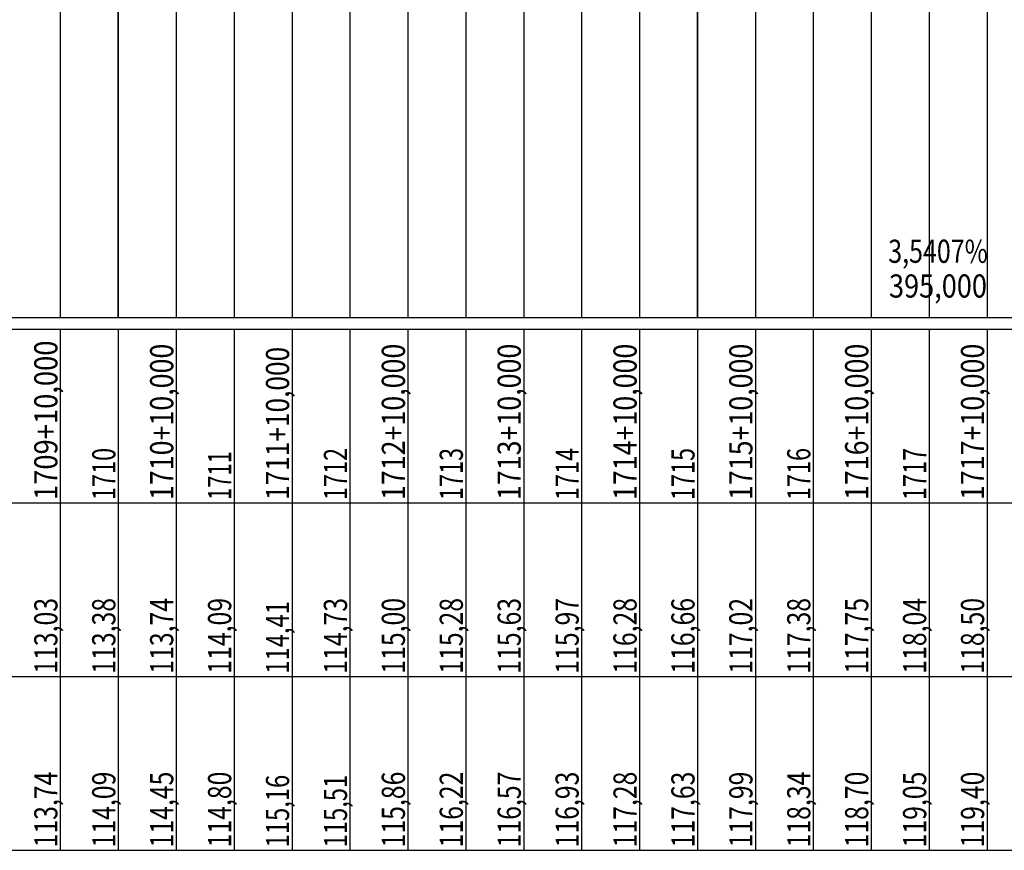
# Model space of a CAD drawing. Units: inches. Extents: x 389135 to 432276, y 9608666 to 9650000.
# Drawn here: x 423342 to 423512, y 9608878 to 9609021 of the extents above; entities that cross this region are included whole.
import ezdxf
from ezdxf.enums import TextEntityAlignment as Align

# ---------------------------------------------------------------- set-up
doc = ezdxf.new("R2010")
doc.units = ezdxf.units.IN
doc.header["$MEASUREMENT"] = 0
doc.linetypes.add('CONTINUO', pattern=[0])
doc.layers.add('Perfil', color=7, linetype='CONTINUO')
doc.styles.add('SIMPLEX', font='simplex.shx', dxfattribs={"height": 2.8})

msp = doc.modelspace()

# ---------------------------------------------------------------- linework, layer by layer
at = {"layer": 'Perfil', "color": 253, "linetype": 'CONTINUO', "flags": 128}
for points in [[(423359.151, 9608969.692), (423359.151, 9609369.692)], [(423459.151, 9608969.692), (423459.151, 9609369.692)]]:
    msp.add_lwpolyline(points, dxfattribs=at)
at = {"layer": 'Perfil', "color": 254, "linetype": 'CONTINUO', "flags": 128}
for points in [[(423499.151, 9609105.77), (423499.151, 9608969.692)], [(423509.151, 9609106.688), (423509.151, 9608969.692)], [(423479.151, 9609104.456), (423479.151, 9608969.692)], [(423489.151, 9609105.186), (423489.151, 9608969.692)], [(423449.151, 9609102.26), (423449.151, 9608969.692)], [(423459.151, 9609103.003), (423459.151, 9608969.692)], [(423469.151, 9609103.726), (423469.151, 9608969.692)], [(423429.151, 9609100.947), (423429.151, 9608969.692)], [(423439.151, 9609101.634), (423439.151, 9608969.692)], [(423399.151, 9609099.161), (423399.151, 9608969.692)], [(423409.151, 9609099.692), (423409.151, 9608969.692)], [(423419.151, 9609100.254), (423419.151, 9608969.692)], [(423369.151, 9609097.168), (423369.151, 9608969.692)], [(423379.151, 9609097.863), (423379.151, 9608969.692)], [(423389.151, 9609098.508), (423389.151, 9608969.692)], [(423349.151, 9609095.751), (423349.151, 9608969.692)], [(423359.151, 9609096.459), (423359.151, 9608969.692)]]:
    msp.add_lwpolyline(points, dxfattribs=at)
at = {"layer": 'Perfil', "color": 7, "linetype": 'CONTINUO', "flags": 128}
for points in [[(389159.151, 9608969.692), (432275.927, 9608969.692)], [(389135.151, 9608967.692), (432275.927, 9608967.692)], [(389135.151, 9608967.692), (432275.927, 9608967.692)], [(423349.151, 9608967.692), (423349.151, 9608937.692)], [(423359.151, 9608967.692), (423359.151, 9608937.692)], [(423369.151, 9608967.692), (423369.151, 9608937.692)], [(423379.151, 9608967.692), (423379.151, 9608937.692)], [(423389.151, 9608967.692), (423389.151, 9608937.692)], [(423399.151, 9608967.692), (423399.151, 9608937.692)], [(423409.151, 9608967.692), (423409.151, 9608937.692)], [(423419.151, 9608967.692), (423419.151, 9608937.692)], [(423429.151, 9608967.692), (423429.151, 9608937.692)], [(423439.151, 9608967.692), (423439.151, 9608937.692)], [(423449.151, 9608967.692), (423449.151, 9608937.692)], [(423459.151, 9608967.692), (423459.151, 9608937.692)], [(423469.151, 9608967.692), (423469.151, 9608937.692)], [(423479.151, 9608967.692), (423479.151, 9608937.692)], [(423489.151, 9608967.692), (423489.151, 9608937.692)], [(423499.151, 9608967.692), (423499.151, 9608937.692)], [(423509.151, 9608967.692), (423509.151, 9608937.692)], [(389135.151, 9608937.692), (432275.927, 9608937.692)], [(423349.151, 9608937.692), (423349.151, 9608907.692)], [(423359.151, 9608937.692), (423359.151, 9608907.692)], [(423369.151, 9608937.692), (423369.151, 9608907.692)], [(423379.151, 9608937.692), (423379.151, 9608907.692)], [(423389.151, 9608937.692), (423389.151, 9608907.692)], [(423399.151, 9608937.692), (423399.151, 9608907.692)], [(423409.151, 9608937.692), (423409.151, 9608907.692)], [(423419.151, 9608937.692), (423419.151, 9608907.692)], [(423429.151, 9608937.692), (423429.151, 9608907.692)], [(423439.151, 9608937.692), (423439.151, 9608907.692)], [(423449.151, 9608937.692), (423449.151, 9608907.692)], [(423459.151, 9608937.692), (423459.151, 9608907.692)], [(423469.151, 9608937.692), (423469.151, 9608907.692)], [(423479.151, 9608937.692), (423479.151, 9608907.692)], [(423489.151, 9608937.692), (423489.151, 9608907.692)], [(423499.151, 9608937.692), (423499.151, 9608907.692)], [(423509.151, 9608937.692), (423509.151, 9608907.692)], [(389135.151, 9608907.692), (429494.44, 9608907.692)], [(389135.151, 9608907.692), (429485.151, 9608907.692)], [(413910.151, 9608907.692), (432275.927, 9608907.692)], [(423349.151, 9608907.692), (423349.151, 9608877.692)], [(423359.151, 9608907.692), (423359.151, 9608877.692)], [(423369.151, 9608907.692), (423369.151, 9608877.692)], [(423379.151, 9608907.692), (423379.151, 9608877.692)], [(423389.151, 9608907.692), (423389.151, 9608877.692)], [(423399.151, 9608907.692), (423399.151, 9608877.692)], [(423409.151, 9608907.692), (423409.151, 9608877.692)], [(423419.151, 9608907.692), (423419.151, 9608877.692)], [(423429.151, 9608907.692), (423429.151, 9608877.692)], [(423439.151, 9608907.692), (423439.151, 9608877.692)], [(423449.151, 9608907.692), (423449.151, 9608877.692)], [(423459.151, 9608907.692), (423459.151, 9608877.692)], [(423469.151, 9608907.692), (423469.151, 9608877.692)], [(423479.151, 9608907.692), (423479.151, 9608877.692)], [(423489.151, 9608907.692), (423489.151, 9608877.692)], [(423499.151, 9608907.692), (423499.151, 9608877.692)], [(423509.151, 9608907.692), (423509.151, 9608877.692)], [(389135.151, 9608877.692), (429494.44, 9608877.692)], [(413910.151, 9608877.692), (432275.927, 9608877.692)]]:
    msp.add_lwpolyline(points, dxfattribs=at)

# ---------------------------------------------------------------- texts
at = {"layer": 'Perfil', "color": 2, "style": 'SIMPLEX'}
for s, width, p, p2 in [('3,5407%', 0.704714, (423492.091, 9608979.157), (423509.272, 9608979.157)), ('395,000', 0.7159, (423492.227, 9608973.157), (423509.136, 9608973.157))]:
    msp.add_text(s, height=4, dxfattribs=dict(at, width=width)).set_placement(p, p2, align=Align.FIT)
for s, width, p, p2 in [('1709+10,000', 0.715903, (423348.651, 9608938.192), (423348.651, 9608965.737)), ('1710+10,000', 0.715903, (423368.651, 9608938.192), (423368.651, 9608965.191)), ('1711+10,000', 0.715903, (423388.651, 9608938.192), (423388.651, 9608964.646)), ('1712+10,000', 0.715903, (423408.651, 9608938.192), (423408.651, 9608965.191)), ('1713+10,000', 0.715903, (423428.651, 9608938.192), (423428.651, 9608965.191)), ('1714+10,000', 0.715903, (423448.651, 9608938.192), (423448.651, 9608965.191)), ('1715+10,000', 0.715903, (423468.651, 9608938.192), (423468.651, 9608965.191)), ('1716+10,000', 0.715903, (423488.651, 9608938.192), (423488.651, 9608965.191)), ('1717+10,000', 0.715903, (423508.651, 9608938.192), (423508.651, 9608965.191)), ('1710', 0.715892, (423358.651, 9608938.192), (423358.651, 9608947.191)), ('1711', 0.778688, (423378.651, 9608938.192), (423378.651, 9608946.646)), ('1712', 0.715892, (423398.651, 9608938.192), (423398.651, 9608947.191)), ('1713', 0.715892, (423418.651, 9608938.192), (423418.651, 9608947.191)), ('1714', 0.705207, (423438.651, 9608938.192), (423438.651, 9608947.191)), ('1715', 0.715892, (423458.651, 9608938.192), (423458.651, 9608947.191)), ('1716', 0.726905, (423478.651, 9608938.192), (423478.651, 9608947.191)), ('1717', 0.715892, (423498.651, 9608938.192), (423498.651, 9608947.191)), ('113,03', 0.715897, (423348.651, 9608908.192), (423348.651, 9608921.282)), ('113,38', 0.715897, (423358.651, 9608908.192), (423358.651, 9608921.282)), ('113,74', 0.708517, (423368.651, 9608908.192), (423368.651, 9608921.282)), ('114,09', 0.723433, (423378.651, 9608908.192), (423378.651, 9608921.282)), ('114,41', 0.75704, (423388.651, 9608908.192), (423388.651, 9608920.737)), ('114,73', 0.715897, (423398.651, 9608908.192), (423398.651, 9608921.282)), ('115,00', 0.715897, (423408.651, 9608908.192), (423408.651, 9608921.282)), ('115,28', 0.715897, (423418.651, 9608908.192), (423418.651, 9608921.282)), ('115,63', 0.715897, (423428.651, 9608908.192), (423428.651, 9608921.282)), ('115,97', 0.715897, (423438.651, 9608908.192), (423438.651, 9608921.282)), ('116,28', 0.715897, (423448.651, 9608908.192), (423448.651, 9608921.282)), ('116,66', 0.723433, (423458.651, 9608908.192), (423458.651, 9608921.282)), ('117,02', 0.715897, (423468.651, 9608908.192), (423468.651, 9608921.282)), ('117,38', 0.715897, (423478.651, 9608908.192), (423478.651, 9608921.282)), ('117,75', 0.715897, (423488.651, 9608908.192), (423488.651, 9608921.282)), ('118,04', 0.708517, (423498.651, 9608908.192), (423498.651, 9608921.282)), ('118,50', 0.715897, (423508.651, 9608908.192), (423508.651, 9608921.282)), ('113,74', 0.708517, (423348.651, 9608878.192), (423348.651, 9608891.282)), ('114,09', 0.723433, (423358.651, 9608878.192), (423358.651, 9608891.282)), ('114,45', 0.715897, (423368.651, 9608878.192), (423368.651, 9608891.282)), ('114,80', 0.715897, (423378.651, 9608878.192), (423378.651, 9608891.282)), ('115,16', 0.723764, (423388.651, 9608878.192), (423388.651, 9608890.737)), ('115,51', 0.75704, (423398.651, 9608878.192), (423398.651, 9608890.737)), ('115,86', 0.723433, (423408.651, 9608878.192), (423408.651, 9608891.282)), ('116,22', 0.715897, (423418.651, 9608878.192), (423418.651, 9608891.282)), ('116,57', 0.715897, (423428.651, 9608878.192), (423428.651, 9608891.282)), ('116,93', 0.715897, (423438.651, 9608878.192), (423438.651, 9608891.282)), ('117,28', 0.715897, (423448.651, 9608878.192), (423448.651, 9608891.282)), ('117,63', 0.715897, (423458.651, 9608878.192), (423458.651, 9608891.282)), ('117,99', 0.723433, (423468.651, 9608878.192), (423468.651, 9608891.282)), ('118,34', 0.708517, (423478.651, 9608878.192), (423478.651, 9608891.282)), ('118,70', 0.715897, (423488.651, 9608878.192), (423488.651, 9608891.282)), ('119,05', 0.715897, (423498.651, 9608878.192), (423498.651, 9608891.282)), ('119,40', 0.715897, (423508.651, 9608878.192), (423508.651, 9608891.282))]:
    msp.add_text(s, height=4, rotation=90, dxfattribs=dict(at, width=width)).set_placement(p, p2, align=Align.FIT)

doc.saveas('drawing.dxf')
